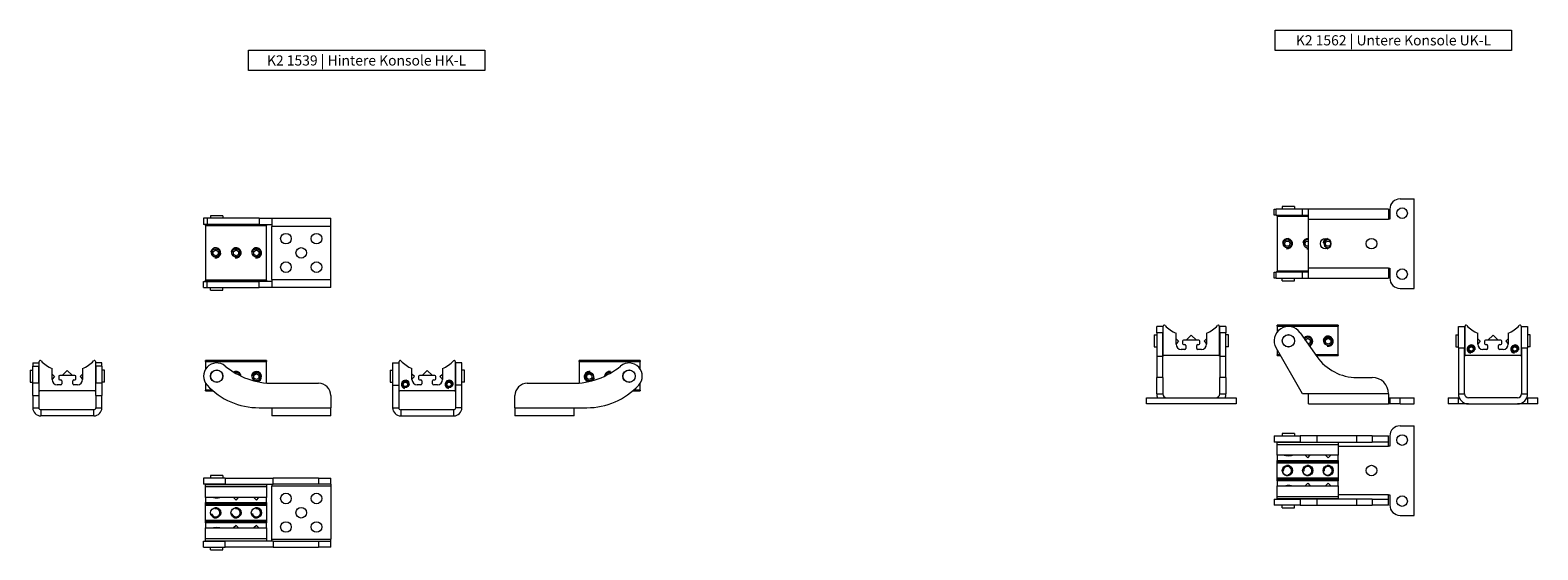
# Model space of a CAD drawing. Units: inches. Extents: x 391 to 11605, y 0 to 4159.
# Drawn here: x 391 to 1131, y 1710 to 1965 of the extents above; entities that cross this region are included whole.
import ezdxf

# ---------------------------------------------------------------- set-up
doc = ezdxf.new("R2010")
doc.units = ezdxf.units.IN
doc.header["$MEASUREMENT"] = 0
for name, color, linetype, lineweight in [('SIMON-PROtec_00', 7, 'Continuous', 15), ('SIMON-PROtec_03', 160, 'Continuous', 15), ('SIMON-PROtec_04', 6, 'Continuous', 15)]:
    doc.layers.add(name, color=color, linetype=linetype, lineweight=lineweight)
doc.styles.get("Standard").update_dxf_attribs({"font": 'arial.ttf'})

msp = doc.modelspace()

# ---------------------------------------------------------------- linework, layer by layer
at = {"layer": 'SIMON-PROtec_00'}
for points in [[(1001.889, 1965.012), (1117.889, 1965.012), (1117.889, 1955.012), (1001.889, 1955.012)], [(497.745, 1955.124), (613.745, 1955.124), (613.745, 1945.124), (497.745, 1945.124)]]:
    msp.add_lwpolyline(points, close=True, dxfattribs=at)
at = {"layer": 'SIMON-PROtec_03'}
for p, q in [((1063.124, 1882.102), (1070.124, 1882.102)), ((1070.124, 1838.102), (1070.124, 1882.102)), ((1001.314, 1877.102), (1002.252, 1877.102)), ((1001.314, 1874.102), (1001.314, 1877.102)), ((1002.252, 1874.102), (1001.314, 1874.102)), ((1002.252, 1874.102), (1002.252, 1877.102)), ((1015.242, 1877.102), (1002.252, 1877.102)), ((1002.252, 1874.102), (1015.242, 1874.102)), ((1018.124, 1873.852), (1002.814, 1873.852)), ((1002.814, 1873.552), (1002.814, 1873.852)), ((1002.814, 1873.552), (1018.124, 1873.552)), ((1002.814, 1873.552), (1002.814, 1846.652)), ((1015.242, 1874.102), (1015.242, 1877.102)), ((1018.124, 1877.102), (1015.242, 1877.102)), ((1015.242, 1874.102), (1018.124, 1874.102)), ((1018.124, 1872.102), (1018.124, 1877.102)), ((1057.484, 1877.102), (1018.124, 1877.102)), ((1057.484, 1877.102), (1057.484, 1872.102)), ((1058.124, 1877.102), (1058.124, 1872.102)), ((477.431, 1872.571), (475.671, 1872.571)), ((475.671, 1872.571), (475.671, 1869.571)), ((477.431, 1869.571), (475.671, 1869.571)), ((506.671, 1869.321), (476.671, 1869.321)), ((476.671, 1869.021), (476.671, 1869.321)), ((476.671, 1869.021), (506.671, 1869.021)), ((476.671, 1869.021), (476.671, 1842.121)), ((502.956, 1872.571), (477.431, 1872.571)), ((477.431, 1872.571), (477.431, 1869.571)), ((502.956, 1869.571), (477.431, 1869.571)), ((502.956, 1872.571), (502.956, 1869.571)), ((502.956, 1872.571), (509.171, 1872.571)), ((502.956, 1869.571), (509.171, 1869.571)), ((506.671, 1869.321), (506.671, 1869.021)), ((506.671, 1842.121), (506.671, 1869.021)), ((509.171, 1872.571), (538.171, 1872.571)), ((509.171, 1872.571), (509.171, 1868.571)), ((509.171, 1842.571), (509.171, 1868.571)), ((538.171, 1868.571), (509.171, 1868.571)), ((538.171, 1868.571), (538.171, 1872.571)), ((538.171, 1842.571), (538.171, 1868.571)), ((1018.124, 1848.102), (1018.124, 1872.102)), ((1018.124, 1872.102), (1057.484, 1872.102)), ((1058.124, 1872.102), (1057.484, 1872.102)), ((1001.314, 1846.102), (1002.252, 1846.102)), ((1001.314, 1843.102), (1001.314, 1846.102)), ((1002.252, 1843.102), (1001.314, 1843.102)), ((1002.252, 1843.102), (1002.252, 1846.102)), ((1015.242, 1846.102), (1002.252, 1846.102)), ((1002.252, 1843.102), (1015.242, 1843.102)), ((1018.124, 1846.652), (1002.814, 1846.652)), ((1002.814, 1846.352), (1002.814, 1846.652)), ((1002.814, 1846.352), (1018.124, 1846.352)), ((1015.242, 1843.102), (1015.242, 1846.102)), ((1018.124, 1846.102), (1015.242, 1846.102)), ((1015.242, 1843.102), (1018.124, 1843.102)), ((1057.484, 1848.102), (1018.124, 1848.102)), ((1018.124, 1843.102), (1018.124, 1848.102)), ((1018.124, 1843.102), (1057.484, 1843.102)), ((1057.484, 1848.102), (1057.484, 1843.102)), ((1057.484, 1848.102), (1058.124, 1848.102)), ((1058.124, 1848.102), (1058.124, 1843.102)), ((475.671, 1841.571), (477.431, 1841.571)), ((475.671, 1838.571), (475.671, 1841.571)), ((475.671, 1838.571), (477.431, 1838.571)), ((506.671, 1842.121), (476.671, 1842.121)), ((476.671, 1841.821), (476.671, 1842.121)), ((476.671, 1841.821), (506.671, 1841.821)), ((477.431, 1841.571), (502.956, 1841.571)), ((477.431, 1838.571), (477.431, 1841.571)), ((477.431, 1838.571), (502.956, 1838.571)), ((509.171, 1841.571), (502.956, 1841.571)), ((502.956, 1838.571), (502.956, 1841.571)), ((509.171, 1838.571), (502.956, 1838.571)), ((506.671, 1842.121), (506.671, 1841.821)), ((509.171, 1842.571), (538.171, 1842.571)), ((509.171, 1842.571), (509.171, 1838.571)), ((538.171, 1838.571), (509.171, 1838.571)), ((538.171, 1838.571), (538.171, 1842.571)), ((1063.124, 1838.102), (1070.124, 1838.102)), ((943.64, 1816.364), (943.64, 1819.349)), ((946.64, 1819.349), (943.64, 1819.349)), ((946.64, 1816.364), (943.64, 1816.364)), ((943.64, 1816.364), (943.64, 1804.583)), ((946.64, 1819.349), (946.64, 1816.364)), ((946.64, 1804.583), (946.64, 1816.364)), ((946.89, 1805.449), (946.89, 1819.542)), ((953.14, 1810.649), (953.14, 1816.056)), ((968.14, 1816.056), (968.14, 1810.649)), ((974.39, 1819.542), (974.39, 1805.449)), ((974.64, 1816.364), (974.64, 1819.349)), ((977.64, 1819.349), (974.64, 1819.349)), ((977.64, 1816.364), (974.64, 1816.364)), ((974.64, 1816.364), (974.64, 1804.583)), ((977.64, 1819.349), (977.64, 1816.364)), ((977.64, 1804.583), (977.64, 1816.364)), ((1002.814, 1819.542), (1002.814, 1820.042)), ((1032.814, 1820.042), (1002.814, 1820.042)), ((1002.814, 1819.542), (1032.814, 1819.542)), ((1002.814, 1819.542), (1002.814, 1816.679)), ((1014.048, 1816.364), (1022.297, 1804.583)), ((1032.814, 1820.042), (1032.814, 1819.542)), ((1032.814, 1805.449), (1032.814, 1819.542)), ((1091.776, 1808.849), (1091.776, 1819.349)), ((1091.776, 1819.349), (1094.776, 1819.349)), ((1094.776, 1819.349), (1094.776, 1808.849)), ((1095.026, 1805.449), (1095.026, 1819.542)), ((1101.276, 1810.649), (1101.276, 1816.056)), ((1116.276, 1816.056), (1116.276, 1810.649)), ((1122.526, 1819.542), (1122.526, 1805.449)), ((1122.776, 1808.849), (1122.776, 1819.349)), ((1122.776, 1819.349), (1125.776, 1819.349)), ((1125.776, 1819.349), (1125.776, 1808.849)), ((957.49, 1808.149), (955.64, 1808.149)), ((956.39, 1812.149), (956.39, 1811.049)), ((964.39, 1812.649), (956.89, 1812.649)), ((956.89, 1810.549), (957.49, 1810.549)), ((957.99, 1810.049), (957.99, 1808.649)), ((963.29, 1808.649), (963.29, 1810.049)), ((963.79, 1810.549), (964.39, 1810.549)), ((965.64, 1808.149), (963.79, 1808.149)), ((964.89, 1811.049), (964.89, 1812.149)), ((1015.242, 1786.349), (1002.252, 1808.849)), ((1002.814, 1807.875), (1002.814, 1805.449)), ((1091.776, 1808.849), (1091.776, 1786.349)), ((1091.776, 1808.849), (1094.776, 1808.849)), ((1094.776, 1786.349), (1094.776, 1808.849)), ((1105.626, 1808.149), (1103.776, 1808.149)), ((1104.526, 1812.149), (1104.526, 1811.049)), ((1112.526, 1812.649), (1105.026, 1812.649)), ((1105.026, 1810.549), (1105.626, 1810.549)), ((1106.126, 1810.049), (1106.126, 1808.649)), ((1111.426, 1808.649), (1111.426, 1810.049)), ((1111.926, 1810.549), (1112.526, 1810.549)), ((1113.776, 1808.149), (1111.926, 1808.149)), ((1113.026, 1811.049), (1113.026, 1812.149)), ((1122.776, 1808.849), (1122.776, 1786.349)), ((1122.776, 1808.849), (1125.776, 1808.849)), ((1125.776, 1786.349), (1125.776, 1808.849)), ((391.838, 1801.49), (391.838, 1799.996)), ((391.838, 1801.49), (394.838, 1801.49)), ((391.838, 1799.996), (394.838, 1799.996)), ((391.838, 1791.49), (391.838, 1799.996)), ((394.838, 1801.49), (394.838, 1799.996)), ((394.838, 1791.49), (394.838, 1799.996)), ((395.088, 1788.09), (395.088, 1802.183)), ((401.338, 1793.29), (401.338, 1798.697)), ((416.338, 1798.697), (416.338, 1793.29)), ((422.588, 1802.183), (422.588, 1788.09)), ((422.838, 1799.996), (422.838, 1801.49)), ((425.838, 1801.49), (422.838, 1801.49)), ((422.838, 1799.996), (422.838, 1791.49)), ((425.838, 1799.996), (422.838, 1799.996)), ((425.838, 1799.996), (425.838, 1801.49)), ((425.838, 1799.996), (425.838, 1791.49)), ((476.671, 1802.183), (476.671, 1802.683)), ((506.671, 1802.683), (476.671, 1802.683)), ((476.671, 1802.183), (506.671, 1802.183)), ((476.671, 1802.183), (476.671, 1798.454)), ((506.671, 1802.683), (506.671, 1802.183)), ((506.671, 1791.633), (506.671, 1802.183)), ((568.54, 1801.49), (568.54, 1790.543)), ((568.54, 1801.49), (571.54, 1801.49)), ((571.54, 1801.49), (571.54, 1790.543)), ((571.79, 1788.09), (571.79, 1802.183)), ((578.04, 1793.29), (578.04, 1798.697)), ((593.04, 1798.697), (593.04, 1793.29)), ((599.29, 1802.183), (599.29, 1788.09)), ((599.54, 1790.543), (599.54, 1801.49)), ((602.54, 1801.49), (599.54, 1801.49)), ((602.54, 1790.543), (602.54, 1801.49)), ((660.11, 1802.183), (660.11, 1802.683)), ((690.11, 1802.683), (660.11, 1802.683)), ((660.11, 1802.183), (660.11, 1791.633)), ((660.11, 1802.183), (690.11, 1802.183)), ((690.11, 1802.683), (690.11, 1802.183)), ((690.11, 1798.454), (690.11, 1802.183)), ((946.64, 1804.583), (943.64, 1804.583)), ((943.64, 1804.583), (943.64, 1794.349)), ((946.64, 1794.349), (946.64, 1804.583)), ((974.09, 1805.149), (947.19, 1805.149)), ((977.64, 1804.583), (974.64, 1804.583)), ((974.64, 1804.583), (974.64, 1794.349)), ((977.64, 1794.349), (977.64, 1804.583)), ((1004.215, 1805.449), (1002.814, 1805.449)), ((1002.814, 1805.149), (1002.814, 1805.449)), ((1002.814, 1805.149), (1004.388, 1805.149)), ((1032.814, 1805.449), (1021.691, 1805.449)), ((1021.901, 1805.149), (1032.814, 1805.149)), ((1032.814, 1805.449), (1032.814, 1805.149)), ((1122.226, 1805.149), (1095.326, 1805.149)), ((391.838, 1785.49), (391.838, 1791.49)), ((394.838, 1791.49), (391.838, 1791.49)), ((394.838, 1791.49), (394.838, 1785.49)), ((404.588, 1794.79), (404.588, 1793.69)), ((412.588, 1795.29), (405.088, 1795.29)), ((405.088, 1793.19), (405.688, 1793.19)), ((406.188, 1792.69), (406.188, 1791.29)), ((411.488, 1791.29), (411.488, 1792.69)), ((411.988, 1793.19), (412.588, 1793.19)), ((413.088, 1793.69), (413.088, 1794.79)), ((425.838, 1791.49), (422.838, 1791.49)), ((422.838, 1785.49), (422.838, 1791.49)), ((425.838, 1791.49), (425.838, 1785.49)), ((476.671, 1791.526), (476.671, 1788.09)), ((509.92, 1791.49), (532.171, 1791.49)), ((581.29, 1794.79), (581.29, 1793.69)), ((589.29, 1795.29), (581.79, 1795.29)), ((581.79, 1793.19), (582.39, 1793.19)), ((582.89, 1792.69), (582.89, 1791.29)), ((588.19, 1791.29), (588.19, 1792.69)), ((588.69, 1793.19), (589.29, 1793.19)), ((589.79, 1793.69), (589.79, 1794.79)), ((634.61, 1791.49), (656.861, 1791.49)), ((690.11, 1788.09), (690.11, 1791.526)), ((946.64, 1794.349), (943.64, 1794.349)), ((943.64, 1786.349), (943.64, 1794.349)), ((946.64, 1794.349), (946.64, 1786.349)), ((977.64, 1794.349), (974.64, 1794.349)), ((974.64, 1786.349), (974.64, 1794.349)), ((977.64, 1794.349), (977.64, 1786.349)), ((1041.957, 1794.349), (1049.484, 1794.349)), ((391.838, 1785.49), (394.838, 1785.49)), ((391.838, 1785.49), (391.838, 1779.49)), ((394.838, 1785.49), (394.838, 1779.49)), ((422.288, 1787.79), (395.388, 1787.79)), ((405.688, 1790.79), (403.838, 1790.79)), ((413.838, 1790.79), (411.988, 1790.79)), ((422.838, 1785.49), (425.838, 1785.49)), ((422.838, 1785.49), (422.838, 1779.49)), ((425.838, 1779.49), (425.838, 1785.49)), ((479.977, 1788.09), (476.671, 1788.09)), ((476.671, 1787.79), (476.671, 1788.09)), ((476.671, 1787.79), (480.326, 1787.79)), ((538.171, 1785.49), (538.171, 1779.49)), ((568.54, 1790.543), (571.54, 1790.543)), ((568.54, 1790.543), (568.54, 1779.49)), ((571.54, 1790.543), (571.54, 1779.49)), ((598.99, 1787.79), (572.09, 1787.79)), ((582.39, 1790.79), (580.54, 1790.79)), ((590.54, 1790.79), (588.69, 1790.79)), ((599.54, 1779.49), (599.54, 1790.543)), ((602.54, 1790.543), (599.54, 1790.543)), ((602.54, 1779.49), (602.54, 1790.543)), ((628.61, 1779.49), (628.61, 1785.49)), ((686.456, 1787.79), (690.11, 1787.79)), ((690.11, 1788.09), (686.805, 1788.09)), ((690.11, 1788.09), (690.11, 1787.79)), ((938.64, 1784.349), (982.64, 1784.349)), ((938.64, 1781.349), (938.64, 1784.349)), ((943.64, 1786.349), (946.64, 1786.349)), ((974.64, 1786.349), (977.64, 1786.349)), ((982.64, 1784.349), (982.64, 1781.349)), ((1018.124, 1786.349), (1015.242, 1786.349)), ((1018.124, 1781.349), (1018.124, 1786.349)), ((1057.484, 1786.349), (1018.124, 1786.349)), ((1057.484, 1786.349), (1057.484, 1781.349)), ((1057.484, 1784.349), (1058.124, 1784.349)), ((1058.124, 1784.349), (1063.124, 1784.349)), ((1058.124, 1784.349), (1058.124, 1781.349)), ((1063.124, 1784.349), (1070.124, 1784.349)), ((1063.124, 1781.349), (1063.124, 1784.349)), ((1070.124, 1781.349), (1070.124, 1784.349)), ((1086.776, 1784.349), (1091.776, 1784.349)), ((1086.776, 1784.349), (1086.776, 1781.349)), ((1091.776, 1786.349), (1094.776, 1786.349)), ((1091.776, 1784.349), (1092.193, 1784.349)), ((1091.776, 1781.349), (1091.776, 1784.349)), ((1120.776, 1784.349), (1096.776, 1784.349)), ((1122.776, 1786.349), (1125.776, 1786.349)), ((1125.358, 1784.349), (1125.776, 1784.349)), ((1125.776, 1784.349), (1130.776, 1784.349)), ((1125.776, 1784.349), (1125.776, 1781.349)), ((1130.776, 1781.349), (1130.776, 1784.349)), ((391.838, 1779.49), (394.838, 1779.49)), ((395.838, 1778.49), (395.838, 1775.49)), ((421.838, 1778.49), (395.838, 1778.49)), ((421.838, 1775.49), (421.838, 1778.49)), ((422.838, 1779.49), (425.838, 1779.49)), ((502.956, 1779.49), (509.171, 1779.49)), ((509.171, 1779.49), (538.171, 1779.49)), ((509.171, 1779.49), (509.171, 1775.49)), ((538.171, 1775.49), (538.171, 1779.49)), ((568.54, 1779.49), (571.54, 1779.49)), ((572.54, 1778.49), (572.54, 1775.49)), ((598.54, 1778.49), (572.54, 1778.49)), ((598.54, 1775.49), (598.54, 1778.49)), ((602.54, 1779.49), (599.54, 1779.49)), ((628.61, 1779.49), (657.61, 1779.49)), ((628.61, 1779.49), (628.61, 1775.49)), ((657.61, 1779.49), (663.826, 1779.49)), ((657.61, 1775.49), (657.61, 1779.49)), ((982.64, 1781.349), (938.64, 1781.349)), ((1018.124, 1781.349), (1057.484, 1781.349)), ((1058.124, 1781.349), (1057.484, 1781.349)), ((1063.124, 1781.349), (1058.124, 1781.349)), ((1063.124, 1781.349), (1070.124, 1781.349)), ((1091.776, 1781.349), (1086.776, 1781.349)), ((1096.776, 1781.349), (1091.776, 1781.349)), ((1096.776, 1781.349), (1120.776, 1781.349)), ((1125.776, 1781.349), (1120.776, 1781.349)), ((1130.776, 1781.349), (1125.776, 1781.349)), ((421.838, 1775.49), (395.838, 1775.49)), ((538.171, 1775.49), (509.171, 1775.49)), ((572.54, 1775.49), (598.54, 1775.49)), ((657.61, 1775.49), (628.61, 1775.49)), ((1063.124, 1770.62), (1070.124, 1770.62)), ((1070.124, 1726.62), (1070.124, 1770.62)), ((1001.314, 1765.62), (1014.048, 1765.62)), ((1001.314, 1765.62), (1001.314, 1762.62)), ((1014.048, 1762.62), (1001.314, 1762.62)), ((1032.814, 1762.37), (1002.814, 1762.37)), ((1002.814, 1761.51), (1002.814, 1762.37)), ((1022.297, 1765.62), (1014.048, 1765.62)), ((1014.048, 1765.62), (1014.048, 1762.62)), ((1014.048, 1762.62), (1022.297, 1762.62)), ((1018.124, 1762.62), (1018.124, 1762.37)), ((1041.957, 1765.62), (1022.297, 1765.62)), ((1022.297, 1765.62), (1022.297, 1762.62)), ((1022.297, 1762.62), (1041.957, 1762.62)), ((1032.814, 1762.37), (1032.814, 1761.51)), ((1041.957, 1762.62), (1041.957, 1765.62)), ((1049.484, 1765.62), (1041.957, 1765.62)), ((1041.957, 1762.62), (1049.484, 1762.62)), ((1049.484, 1765.62), (1057.484, 1765.62)), ((1049.484, 1765.62), (1049.484, 1762.62)), ((1057.484, 1762.62), (1049.484, 1762.62)), ((1057.484, 1762.62), (1057.484, 1765.62)), ((1057.484, 1760.62), (1057.484, 1762.62)), ((1058.124, 1765.62), (1058.124, 1760.62)), ((1002.814, 1761.51), (1032.814, 1761.51)), ((1002.814, 1756.12), (1002.814, 1761.51)), ((1032.814, 1756.12), (1002.814, 1756.12)), ((1002.814, 1756.12), (1002.814, 1753.62)), ((1032.814, 1761.51), (1032.814, 1756.12)), ((1032.814, 1760.62), (1057.484, 1760.62)), ((1032.814, 1753.62), (1032.814, 1756.12)), ((1058.124, 1760.62), (1057.484, 1760.62)), ((1002.814, 1753.62), (1032.814, 1753.62)), ((1002.814, 1752.87), (1002.814, 1753.62)), ((1002.814, 1752.37), (1002.814, 1752.87)), ((1032.814, 1752.87), (1002.814, 1752.87)), ((1002.814, 1752.37), (1032.814, 1752.37)), ((1002.814, 1744.87), (1002.814, 1752.37)), ((1032.814, 1753.62), (1032.814, 1752.87)), ((1032.814, 1752.87), (1032.814, 1752.37)), ((1032.814, 1752.37), (1032.814, 1744.87)), ((486.318, 1744.911), (475.671, 1744.911)), ((475.671, 1744.911), (475.671, 1741.911)), ((486.318, 1741.911), (475.671, 1741.911)), ((506.671, 1741.661), (476.671, 1741.661)), ((476.671, 1740.801), (476.671, 1741.661)), ((476.671, 1740.801), (506.671, 1740.801)), ((476.671, 1735.411), (476.671, 1740.801)), ((486.318, 1744.911), (486.318, 1741.911)), ((486.318, 1744.911), (509.92, 1744.911)), ((486.318, 1741.911), (509.92, 1741.911)), ((506.671, 1741.661), (506.671, 1740.801)), ((506.671, 1740.801), (506.671, 1735.411)), ((509.171, 1741.911), (509.171, 1740.911)), ((538.171, 1740.911), (509.171, 1740.911)), ((509.171, 1714.911), (509.171, 1740.911)), ((532.171, 1744.911), (509.92, 1744.911)), ((509.92, 1741.911), (509.92, 1744.911)), ((532.171, 1741.911), (509.92, 1741.911)), ((532.171, 1744.911), (538.171, 1744.911)), ((532.171, 1744.911), (532.171, 1741.911)), ((538.171, 1741.911), (532.171, 1741.911)), ((538.171, 1741.911), (538.171, 1744.911)), ((538.171, 1741.911), (538.171, 1740.911)), ((538.171, 1740.911), (538.171, 1714.911)), ((1002.814, 1744.37), (1002.814, 1744.87)), ((1032.814, 1744.87), (1002.814, 1744.87)), ((1002.814, 1743.62), (1002.814, 1744.37)), ((1002.814, 1744.37), (1032.814, 1744.37)), ((1032.814, 1743.62), (1002.814, 1743.62)), ((1002.814, 1743.62), (1002.814, 1741.12)), ((1002.814, 1741.12), (1032.814, 1741.12)), ((1002.814, 1735.731), (1002.814, 1741.12)), ((1032.814, 1744.87), (1032.814, 1744.37)), ((1032.814, 1744.37), (1032.814, 1743.62)), ((1032.814, 1741.12), (1032.814, 1743.62)), ((1032.814, 1741.12), (1032.814, 1735.731)), ((506.671, 1735.411), (476.671, 1735.411)), ((476.671, 1735.411), (476.671, 1732.911)), ((476.671, 1732.911), (506.671, 1732.911)), ((476.671, 1732.161), (476.671, 1732.911)), ((476.671, 1731.661), (476.671, 1732.161)), ((506.671, 1732.161), (476.671, 1732.161)), ((506.671, 1732.911), (506.671, 1735.411)), ((506.671, 1732.911), (506.671, 1732.161)), ((506.671, 1732.161), (506.671, 1731.661)), ((1001.314, 1734.62), (1014.048, 1734.62)), ((1001.314, 1734.62), (1001.314, 1731.62)), ((1002.814, 1734.87), (1002.814, 1735.731)), ((1032.814, 1735.731), (1002.814, 1735.731)), ((1002.814, 1734.87), (1032.814, 1734.87)), ((1022.297, 1734.62), (1014.048, 1734.62)), ((1014.048, 1734.62), (1014.048, 1731.62)), ((1018.124, 1734.87), (1018.124, 1734.62)), ((1041.957, 1734.62), (1022.297, 1734.62)), ((1022.297, 1734.62), (1022.297, 1731.62)), ((1057.484, 1736.62), (1032.814, 1736.62)), ((1032.814, 1735.731), (1032.814, 1734.87)), ((1041.957, 1731.62), (1041.957, 1734.62)), ((1049.484, 1734.62), (1041.957, 1734.62)), ((1049.484, 1734.62), (1057.484, 1734.62)), ((1049.484, 1734.62), (1049.484, 1731.62)), ((1057.484, 1734.62), (1057.484, 1736.62)), ((1057.484, 1736.62), (1058.124, 1736.62)), ((1057.484, 1731.62), (1057.484, 1734.62)), ((1058.124, 1736.62), (1058.124, 1731.62)), ((476.671, 1731.661), (506.671, 1731.661)), ((476.671, 1724.161), (476.671, 1731.661)), ((506.671, 1731.661), (506.671, 1724.161)), ((1014.048, 1731.62), (1001.314, 1731.62)), ((1014.048, 1731.62), (1022.297, 1731.62)), ((1022.297, 1731.62), (1041.957, 1731.62)), ((1041.957, 1731.62), (1049.484, 1731.62)), ((1057.484, 1731.62), (1049.484, 1731.62)), ((1063.124, 1726.62), (1070.124, 1726.62)), ((476.671, 1723.661), (476.671, 1724.161)), ((506.671, 1724.161), (476.671, 1724.161)), ((476.671, 1722.911), (476.671, 1723.661)), ((476.671, 1723.661), (506.671, 1723.661)), ((506.671, 1722.911), (476.671, 1722.911)), ((476.671, 1722.911), (476.671, 1720.411)), ((476.671, 1720.411), (506.671, 1720.411)), ((476.671, 1715.021), (476.671, 1720.411)), ((506.671, 1724.161), (506.671, 1723.661)), ((506.671, 1723.661), (506.671, 1722.911)), ((506.671, 1720.411), (506.671, 1722.911)), ((506.671, 1720.411), (506.671, 1715.021)), ((475.671, 1713.911), (486.318, 1713.911)), ((475.671, 1710.911), (475.671, 1713.911)), ((475.671, 1710.911), (486.318, 1710.911)), ((476.671, 1714.161), (476.671, 1715.021)), ((506.671, 1715.021), (476.671, 1715.021)), ((476.671, 1714.161), (506.671, 1714.161)), ((509.92, 1713.911), (486.318, 1713.911)), ((486.318, 1710.911), (486.318, 1713.911)), ((509.92, 1710.911), (486.318, 1710.911)), ((506.671, 1715.021), (506.671, 1714.161)), ((509.171, 1713.911), (509.171, 1714.911)), ((509.171, 1714.911), (538.171, 1714.911)), ((509.92, 1713.911), (509.92, 1710.911)), ((509.92, 1713.911), (532.171, 1713.911)), ((509.92, 1710.911), (532.171, 1710.911)), ((532.171, 1713.911), (538.171, 1713.911)), ((532.171, 1713.911), (532.171, 1710.911)), ((538.171, 1710.911), (532.171, 1710.911)), ((538.171, 1713.911), (538.171, 1714.911)), ((538.171, 1710.911), (538.171, 1713.911))]:
    msp.add_line(p, q, dxfattribs=at)
for centre, radius in [((1064.124, 1875.102), 2.6), ((516.171, 1862.571), 2.6), ((523.671, 1855.571), 2.6), ((531.171, 1862.571), 2.6), ((1007.814, 1860.102), 2.067), ((1026.624, 1860.102), 2.6), ((1049.124, 1860.102), 2.6), ((481.671, 1855.571), 2.067), ((491.671, 1855.571), 2.067), ((501.671, 1855.571), 2.067), ((516.171, 1848.571), 2.6), ((531.171, 1848.571), 2.6), ((1064.124, 1845.102), 2.6), ((1008.314, 1812.349), 3.05), ((1027.814, 1812.149), 2.067), ((1098.026, 1808.349), 1.621), ((1119.526, 1808.349), 1.621), ((482.171, 1794.99), 3.05), ((501.671, 1794.79), 2.067), ((574.79, 1790.99), 1.621), ((596.29, 1790.99), 1.621), ((665.11, 1794.79), 2.067), ((684.61, 1794.99), 3.05), ((1064.124, 1763.62), 2.6), ((1007.814, 1748.62), 2.5), ((1017.814, 1748.62), 2.5), ((1027.814, 1748.62), 2.5), ((1049.124, 1748.62), 2.6), ((516.171, 1734.911), 2.6), ((531.171, 1734.911), 2.6), ((1064.124, 1733.62), 2.6), ((481.671, 1727.911), 2.5), ((491.671, 1727.911), 2.5), ((501.671, 1727.911), 2.5), ((523.671, 1727.911), 2.6), ((516.171, 1720.911), 2.6), ((531.171, 1720.911), 2.6)]:
    msp.add_circle(centre, radius, dxfattribs=at)
for centre, radius, start, end in [((1063.124, 1877.102), 5, 90, 180), ((481.671, 1855.571), 2.5, 260, 170), ((491.671, 1855.571), 2.5, 260, 170), ((501.671, 1855.571), 2.5, 260, 170), ((1007.814, 1860.102), 2.5, 260, 170), ((1017.814, 1860.102), 2.5, 82.876989, 170), ((1017.814, 1860.102), 2.067, 81.374475, 278.625525), ((1027.814, 1860.102), 2.5, 98.75941, 170), ((1027.814, 1860.102), 2.067, 77.420716, 282.579284), ((1017.814, 1860.102), 2.5, 260, 277.123011), ((1027.814, 1860.102), 2.5, 260, 261.24059), ((1063.124, 1843.102), 5, 180, 270), ((947.39, 1819.542), 0.5, 43.936545, 180), ((960.64, 1832.309), 17.9, 223.936545, 245.228883), ((960.64, 1832.309), 17.9, 294.771117, 316.063455), ((973.89, 1819.542), 0.5, 0, 136.063455), ((1008.314, 1812.349), 7, 35, 210), ((1017.814, 1812.149), 2.5, 289.520614, 140.479386), ((1017.814, 1812.149), 2.067, 286.167613, 143.832387), ((1027.814, 1812.149), 2.5, 260, 170), ((1095.526, 1819.542), 0.5, 43.936545, 180), ((1108.776, 1832.309), 17.9, 223.936545, 245.228883), ((1108.776, 1832.309), 17.9, 294.771117, 316.063455), ((1122.026, 1819.542), 0.5, 0, 136.063455), ((955.64, 1810.649), 2.5, 180, 270), ((956.89, 1812.149), 0.5, 90, 180), ((956.89, 1811.049), 0.5, 180, 270), ((957.49, 1810.049), 0.5, 0, 90), ((957.49, 1808.649), 0.5, 270, 0), ((963.79, 1810.049), 0.5, 90, 180), ((963.79, 1808.649), 0.5, 180, 270), ((964.39, 1812.149), 0.5, 0, 90), ((964.39, 1811.049), 0.5, 270, 0), ((965.64, 1810.649), 2.5, 270, 0), ((1098.026, 1808.349), 2, 350, 260), ((1103.776, 1810.649), 2.5, 180, 270), ((1105.026, 1812.149), 0.5, 90, 180), ((1105.026, 1811.049), 0.5, 180, 270), ((1105.626, 1810.049), 0.5, 0, 90), ((1105.626, 1808.649), 0.5, 270, 0), ((1111.926, 1810.049), 0.5, 90, 180), ((1111.926, 1808.649), 0.5, 180, 270), ((1112.526, 1812.149), 0.5, 0, 90), ((1112.526, 1811.049), 0.5, 270, 0), ((1113.776, 1810.649), 2.5, 270, 0), ((1119.526, 1808.349), 2, 350, 260), ((395.588, 1802.183), 0.5, 43.936545, 180), ((408.838, 1814.95), 17.9, 223.936545, 245.228883), ((408.838, 1814.95), 17.9, 294.771117, 316.063455), ((422.088, 1802.183), 0.5, 0, 136.063455), ((482.171, 1794.99), 6.5, 50.364212, 223.173551), ((509.92, 1828.49), 37, 230.364212, 270), ((572.29, 1802.183), 0.5, 43.936545, 180), ((585.54, 1814.95), 17.9, 223.936545, 245.228883), ((585.54, 1814.95), 17.9, 294.771117, 316.063455), ((598.79, 1802.183), 0.5, 0, 136.063455), ((656.861, 1828.49), 37, 270, 309.635788), ((684.61, 1794.99), 6.5, 316.826449, 129.635788), ((947.19, 1805.449), 0.3, 180, 270), ((974.09, 1805.449), 0.3, 270, 0), ((1041.957, 1818.349), 24, 215, 270), ((1095.326, 1805.449), 0.3, 180, 270), ((1122.226, 1805.449), 0.3, 270, 0), ((403.838, 1793.29), 2.5, 180, 270), ((405.088, 1794.79), 0.5, 90, 180), ((405.088, 1793.69), 0.5, 180, 270), ((405.688, 1792.69), 0.5, 0, 90), ((405.688, 1791.29), 0.5, 270, 0), ((411.988, 1792.69), 0.5, 90, 180), ((411.988, 1791.29), 0.5, 180, 270), ((412.588, 1794.79), 0.5, 0, 90), ((412.588, 1793.69), 0.5, 270, 0), ((413.838, 1793.29), 2.5, 270, 0), ((491.671, 1794.79), 2.5, 5.135725, 117.992333), ((491.671, 1794.79), 2.067, 12.585187, 110.542871), ((501.671, 1794.79), 2.5, 279.804105, 170), ((532.171, 1785.49), 6, 0, 90), ((574.79, 1790.99), 2, 350, 260), ((580.54, 1793.29), 2.5, 180, 270), ((581.79, 1794.79), 0.5, 90, 180), ((581.79, 1793.69), 0.5, 180, 270), ((582.39, 1792.69), 0.5, 0, 90), ((582.39, 1791.29), 0.5, 270, 0), ((588.69, 1792.69), 0.5, 90, 180), ((588.69, 1791.29), 0.5, 180, 270), ((589.29, 1794.79), 0.5, 0, 90), ((589.29, 1793.69), 0.5, 270, 0), ((590.54, 1793.29), 2.5, 270, 0), ((596.29, 1790.99), 2, 350, 260), ((634.61, 1785.49), 6, 90, 180), ((665.11, 1794.79), 2.5, 80, 260.195895), ((665.11, 1794.79), 2.5, 307.312242, 350), ((675.11, 1794.79), 2.5, 80, 174.864275), ((675.11, 1794.79), 2.067, 69.457129, 167.414813), ((1049.484, 1786.349), 8, 0, 90), ((395.388, 1788.09), 0.3, 180, 270), ((422.288, 1788.09), 0.3, 270, 0), ((502.956, 1814.49), 35, 223.173551, 270), ((572.09, 1788.09), 0.3, 180, 270), ((598.99, 1788.09), 0.3, 270, 0), ((663.826, 1814.49), 35, 270, 316.826449), ((948.64, 1786.349), 5, 180, 203.578178), ((948.64, 1786.349), 2, 180, 270), ((972.64, 1786.349), 2, 270, 0), ((972.64, 1786.349), 5, 336.421822, 0), ((1096.776, 1786.349), 5, 180, 270), ((1096.776, 1786.349), 2, 180, 270), ((1120.776, 1786.349), 5, 270, 0), ((1120.776, 1786.349), 2, 270, 0), ((395.838, 1779.49), 4, 180, 270), ((395.838, 1779.49), 1, 180, 270), ((421.838, 1779.49), 4, 270, 0), ((421.838, 1779.49), 1, 270, 0), ((572.54, 1779.49), 4, 180, 270), ((572.54, 1779.49), 1, 180, 270), ((598.54, 1779.49), 4, 270, 0), ((598.54, 1779.49), 1, 270, 0), ((1063.124, 1765.62), 5, 90, 180), ((1007.814, 1748.62), 2.5, 190, 100), ((1017.814, 1748.62), 2.5, 190, 100), ((1027.814, 1748.62), 2.5, 190, 100), ((481.671, 1727.911), 2.5, 190, 100), ((491.671, 1727.911), 2.5, 190, 100), ((501.671, 1727.911), 2.5, 190, 100), ((1063.124, 1731.62), 5, 180, 270)]:
    msp.add_arc(centre, radius, start, end, dxfattribs=at)
for points in [[(1010.786, 1756.12), (1010.758, 1756.12), (1010.73, 1756.119), (1010.427, 1756.101), (1010.062, 1756.006), (1009.233, 1755.829), (1008.768, 1755.756), (1007.86, 1755.756), (1007.394, 1755.829), (1006.566, 1756.006), (1006.201, 1756.101), (1005.898, 1756.119), (1005.87, 1756.12), (1005.842, 1756.12)], [(1005.842, 1741.12), (1005.87, 1741.12), (1005.898, 1741.121), (1006.201, 1741.14), (1006.566, 1741.235), (1007.394, 1741.412), (1007.86, 1741.485), (1008.768, 1741.485), (1009.233, 1741.412), (1010.062, 1741.235), (1010.427, 1741.14), (1010.73, 1741.121), (1010.758, 1741.12), (1010.786, 1741.12)], [(484.643, 1735.411), (484.616, 1735.411), (484.587, 1735.41), (484.284, 1735.392), (483.919, 1735.296), (483.091, 1735.12), (482.625, 1735.047), (481.718, 1735.047), (481.252, 1735.12), (480.423, 1735.296), (480.059, 1735.392), (479.755, 1735.41), (479.727, 1735.411), (479.7, 1735.411)], [(479.7, 1720.411), (479.727, 1720.411), (479.755, 1720.412), (480.059, 1720.431), (480.423, 1720.526), (481.252, 1720.703), (481.718, 1720.776), (482.625, 1720.776), (483.091, 1720.703), (483.919, 1720.526), (484.284, 1720.431), (484.587, 1720.412), (484.616, 1720.411), (484.643, 1720.411)]]:
    msp.add_open_spline(points, degree=3, knots=[1.72642272, 1.72642272, 1.72642272, 1.72642272, 1.7405894, 1.7405894, 1.87674695, 1.87674695, 2.01290451, 2.01290451, 2.14906207, 2.14906207, 2.28521962, 2.28521962, 2.2993863, 2.2993863, 2.2993863, 2.2993863], dxfattribs=at)
for points in [[(1016.568, 1756.116), (1016.505, 1756.119), (1016.446, 1756.12), (1016.392, 1756.12)], [(1019.236, 1756.12), (1019.182, 1756.12), (1019.123, 1756.119), (1019.06, 1756.117)], [(1026.568, 1756.116), (1026.505, 1756.119), (1026.446, 1756.12), (1026.392, 1756.12)], [(1029.236, 1756.12), (1029.182, 1756.12), (1029.123, 1756.119), (1029.06, 1756.116)], [(1016.392, 1741.12), (1016.446, 1741.12), (1016.505, 1741.122), (1016.568, 1741.124)], [(1019.06, 1741.124), (1019.123, 1741.122), (1019.182, 1741.12), (1019.236, 1741.12)], [(1026.392, 1741.12), (1026.446, 1741.12), (1026.505, 1741.122), (1026.568, 1741.124)], [(1029.06, 1741.124), (1029.123, 1741.122), (1029.182, 1741.12), (1029.236, 1741.12)], [(490.425, 1735.407), (490.363, 1735.41), (490.304, 1735.411), (490.249, 1735.411)], [(493.094, 1735.411), (493.039, 1735.411), (492.98, 1735.41), (492.918, 1735.407)], [(500.425, 1735.407), (500.363, 1735.41), (500.304, 1735.411), (500.249, 1735.411)], [(503.094, 1735.411), (503.039, 1735.411), (502.98, 1735.41), (502.917, 1735.407)], [(490.249, 1720.411), (490.304, 1720.411), (490.363, 1720.413), (490.425, 1720.415)], [(492.917, 1720.415), (492.98, 1720.413), (493.039, 1720.411), (493.094, 1720.411)], [(500.249, 1720.411), (500.304, 1720.411), (500.363, 1720.413), (500.425, 1720.415)], [(502.917, 1720.415), (502.98, 1720.413), (503.039, 1720.411), (503.094, 1720.411)]]:
    msp.add_open_spline(points, degree=3, dxfattribs=at)
at = {"layer": 'SIMON-PROtec_04'}
for p, q in [((485.171, 1873.821), (479.171, 1873.821)), ((479.171, 1873.821), (479.171, 1872.571)), ((485.171, 1873.821), (485.171, 1872.571)), ((1011.314, 1878.352), (1005.314, 1878.352)), ((1005.314, 1878.352), (1005.314, 1877.102)), ((1005.314, 1874.102), (1005.314, 1873.852)), ((1011.314, 1878.352), (1011.314, 1877.102)), ((1011.314, 1874.102), (1011.314, 1873.852)), ((479.171, 1869.571), (479.171, 1869.321)), ((485.171, 1869.571), (485.171, 1869.321)), ((1006.37, 1860.102), (1007.092, 1861.352)), ((1007.092, 1858.852), (1006.37, 1860.102)), ((1007.092, 1861.352), (1008.535, 1861.352)), ((1008.535, 1858.852), (1007.092, 1858.852)), ((1008.535, 1861.352), (1009.257, 1860.102)), ((1009.257, 1860.102), (1008.535, 1858.852)), ((1016.37, 1860.102), (1017.092, 1861.352)), ((1017.092, 1858.852), (1016.37, 1860.102)), ((1017.092, 1861.352), (1018.124, 1861.352)), ((1018.124, 1858.852), (1017.092, 1858.852)), ((1026.37, 1860.102), (1027.092, 1861.352)), ((1027.092, 1858.852), (1026.37, 1860.102)), ((1027.092, 1861.352), (1028.535, 1861.352)), ((1028.535, 1858.852), (1027.092, 1858.852)), ((1028.535, 1861.352), (1029.223, 1860.161)), ((1029.223, 1860.043), (1028.535, 1858.852)), ((480.421, 1856.293), (481.671, 1857.014)), ((480.421, 1854.849), (480.421, 1856.293)), ((481.671, 1854.128), (480.421, 1854.849)), ((481.671, 1857.014), (482.921, 1856.293)), ((482.921, 1854.849), (481.671, 1854.128)), ((482.921, 1856.293), (482.921, 1854.849)), ((490.421, 1856.293), (491.671, 1857.014)), ((490.421, 1854.849), (490.421, 1856.293)), ((491.671, 1854.128), (490.421, 1854.849)), ((491.671, 1857.014), (492.921, 1856.293)), ((492.921, 1854.849), (491.671, 1854.128)), ((492.921, 1856.293), (492.921, 1854.849)), ((500.421, 1856.293), (501.671, 1857.014)), ((500.421, 1854.849), (500.421, 1856.293)), ((501.671, 1854.128), (500.421, 1854.849)), ((501.671, 1857.014), (502.921, 1856.293)), ((502.921, 1854.849), (501.671, 1854.128)), ((502.921, 1856.293), (502.921, 1854.849)), ((1005.314, 1846.102), (1005.314, 1846.352)), ((1005.314, 1841.852), (1005.314, 1843.102)), ((1011.314, 1846.102), (1011.314, 1846.352)), ((1011.314, 1841.852), (1011.314, 1843.102)), ((479.171, 1841.571), (479.171, 1841.821)), ((479.171, 1837.321), (479.171, 1838.571)), ((479.171, 1837.321), (485.171, 1837.321)), ((485.171, 1841.571), (485.171, 1841.821)), ((485.171, 1837.321), (485.171, 1838.571)), ((1005.314, 1841.852), (1011.314, 1841.852)), ((942.39, 1815.349), (942.39, 1809.349)), ((942.39, 1815.349), (943.64, 1815.349)), ((946.64, 1815.349), (946.89, 1815.349)), ((960.64, 1815.149), (958.14, 1812.649)), ((960.64, 1815.149), (963.14, 1812.649)), ((974.64, 1815.349), (974.39, 1815.349)), ((978.89, 1815.349), (977.64, 1815.349)), ((978.89, 1809.349), (978.89, 1815.349)), ((1016.564, 1812.871), (1017.814, 1813.592)), ((1017.814, 1813.592), (1019.064, 1812.871)), ((1026.564, 1812.871), (1027.814, 1813.592)), ((1027.814, 1813.592), (1029.064, 1812.871)), ((1090.526, 1815.349), (1090.526, 1809.349)), ((1090.526, 1815.349), (1091.776, 1815.349)), ((1094.776, 1815.349), (1095.026, 1815.349)), ((1108.776, 1815.149), (1106.276, 1812.649)), ((1108.776, 1815.149), (1111.276, 1812.649)), ((1122.776, 1815.349), (1122.526, 1815.349)), ((1127.026, 1815.349), (1125.776, 1815.349)), ((1127.026, 1809.349), (1127.026, 1815.349)), ((942.39, 1809.349), (943.64, 1809.349)), ((946.64, 1809.349), (946.89, 1809.349)), ((954.39, 1812.149), (953.14, 1813.399)), ((954.39, 1812.149), (953.14, 1810.899)), ((958.618, 1813.128), (958.618, 1812.649)), ((962.661, 1812.649), (962.661, 1813.128)), ((966.89, 1812.149), (968.14, 1813.399)), ((966.89, 1812.149), (968.14, 1810.899)), ((974.64, 1809.349), (974.39, 1809.349)), ((978.89, 1809.349), (977.64, 1809.349)), ((1016.564, 1812.771), (1016.564, 1812.871)), ((1019.064, 1811.427), (1017.953, 1810.786)), ((1019.064, 1812.871), (1019.064, 1811.427)), ((1026.564, 1811.427), (1026.564, 1812.871)), ((1027.814, 1810.706), (1026.564, 1811.427)), ((1029.064, 1811.427), (1027.814, 1810.706)), ((1029.064, 1812.871), (1029.064, 1811.427)), ((1090.526, 1809.349), (1091.776, 1809.349)), ((1094.776, 1809.349), (1095.026, 1809.349)), ((1097.026, 1808.926), (1098.026, 1809.504)), ((1097.026, 1807.772), (1097.026, 1808.926)), ((1098.026, 1807.194), (1097.026, 1807.772)), ((1098.026, 1809.504), (1099.026, 1808.926)), ((1099.026, 1807.772), (1098.026, 1807.194)), ((1099.026, 1808.926), (1099.026, 1807.772)), ((1102.526, 1812.149), (1101.276, 1813.399)), ((1102.526, 1812.149), (1101.276, 1810.899)), ((1106.754, 1813.128), (1106.754, 1812.649)), ((1110.797, 1812.649), (1110.797, 1813.128)), ((1115.026, 1812.149), (1116.276, 1813.399)), ((1115.026, 1812.149), (1116.276, 1810.899)), ((1118.526, 1808.926), (1119.526, 1809.504)), ((1118.526, 1807.772), (1118.526, 1808.926)), ((1119.526, 1807.194), (1118.526, 1807.772)), ((1119.526, 1809.504), (1120.526, 1808.926)), ((1120.526, 1807.772), (1119.526, 1807.194)), ((1120.526, 1808.926), (1120.526, 1807.772)), ((1122.776, 1809.349), (1122.526, 1809.349)), ((1127.026, 1809.349), (1125.776, 1809.349)), ((390.588, 1797.99), (390.588, 1791.99)), ((390.588, 1797.99), (391.838, 1797.99)), ((390.588, 1791.99), (391.838, 1791.99)), ((394.838, 1797.99), (395.088, 1797.99)), ((394.838, 1791.99), (395.088, 1791.99)), ((402.588, 1794.79), (401.338, 1796.04)), ((402.588, 1794.79), (401.338, 1793.54)), ((408.838, 1797.79), (406.338, 1795.29)), ((406.817, 1795.769), (406.817, 1795.29)), ((408.838, 1797.79), (411.338, 1795.29)), ((410.86, 1795.29), (410.86, 1795.769)), ((415.088, 1794.79), (416.338, 1796.04)), ((415.088, 1794.79), (416.338, 1793.54)), ((422.838, 1797.99), (422.588, 1797.99)), ((422.838, 1791.99), (422.588, 1791.99)), ((427.088, 1797.99), (425.838, 1797.99)), ((427.088, 1791.99), (425.838, 1791.99)), ((427.088, 1791.99), (427.088, 1797.99)), ((500.421, 1795.512), (501.671, 1796.234)), ((500.421, 1794.069), (500.421, 1795.512)), ((501.671, 1793.347), (500.421, 1794.069)), ((501.671, 1796.234), (502.921, 1795.512)), ((502.921, 1794.069), (501.671, 1793.347)), ((502.921, 1795.512), (502.921, 1794.069)), ((567.29, 1797.99), (567.29, 1791.99)), ((567.29, 1797.99), (568.54, 1797.99)), ((567.29, 1791.99), (568.54, 1791.99)), ((571.54, 1797.99), (571.79, 1797.99)), ((571.54, 1791.99), (571.79, 1791.99)), ((573.635, 1790.99), (574.212, 1791.99)), ((574.212, 1791.99), (575.367, 1791.99)), ((575.367, 1791.99), (575.944, 1790.99)), ((579.29, 1794.79), (578.04, 1796.04)), ((579.29, 1794.79), (578.04, 1793.54)), ((585.54, 1797.79), (583.04, 1795.29)), ((583.518, 1795.769), (583.518, 1795.29)), ((585.54, 1797.79), (588.04, 1795.29)), ((587.561, 1795.29), (587.561, 1795.769)), ((591.79, 1794.79), (593.04, 1796.04)), ((591.79, 1794.79), (593.04, 1793.54)), ((595.135, 1790.99), (595.712, 1791.99)), ((595.712, 1791.99), (596.867, 1791.99)), ((596.867, 1791.99), (597.444, 1790.99)), ((599.54, 1797.99), (599.29, 1797.99)), ((599.54, 1791.99), (599.29, 1791.99)), ((603.79, 1797.99), (602.54, 1797.99)), ((603.79, 1791.99), (602.54, 1791.99)), ((603.79, 1791.99), (603.79, 1797.99)), ((663.86, 1795.512), (665.11, 1796.234)), ((663.86, 1794.069), (663.86, 1795.512)), ((665.11, 1793.347), (663.86, 1794.069)), ((665.11, 1796.234), (666.36, 1795.512)), ((666.36, 1794.069), (665.11, 1793.347)), ((666.36, 1795.512), (666.36, 1794.069)), ((574.212, 1789.99), (573.635, 1790.99)), ((575.367, 1789.99), (574.212, 1789.99)), ((575.944, 1790.99), (575.367, 1789.99)), ((595.712, 1789.99), (595.135, 1790.99)), ((596.867, 1789.99), (595.712, 1789.99)), ((597.444, 1790.99), (596.867, 1789.99)), ((1011.314, 1766.87), (1005.314, 1766.87)), ((1005.314, 1766.87), (1005.314, 1765.62)), ((1005.314, 1762.62), (1005.314, 1762.37)), ((1011.314, 1766.87), (1011.314, 1765.62)), ((1011.314, 1762.62), (1011.314, 1762.37)), ((1017.814, 1754.87), (1016.564, 1756.12)), ((1017.814, 1754.87), (1019.064, 1756.12)), ((1027.814, 1754.87), (1026.564, 1756.12)), ((1027.814, 1754.87), (1029.064, 1756.12)), ((485.171, 1746.161), (479.171, 1746.161)), ((479.171, 1746.161), (479.171, 1744.911)), ((479.171, 1741.911), (479.171, 1741.661)), ((485.171, 1746.161), (485.171, 1744.911)), ((485.171, 1741.911), (485.171, 1741.661)), ((1017.814, 1742.37), (1016.564, 1741.12)), ((1017.814, 1742.37), (1019.064, 1741.12)), ((1027.814, 1742.37), (1026.564, 1741.12)), ((1027.814, 1742.37), (1029.064, 1741.12)), ((491.671, 1734.161), (490.421, 1735.411)), ((491.671, 1734.161), (492.921, 1735.411)), ((501.671, 1734.161), (500.421, 1735.411)), ((501.671, 1734.161), (502.921, 1735.411)), ((1005.314, 1734.62), (1005.314, 1734.87)), ((1011.314, 1734.62), (1011.314, 1734.87)), ((1005.314, 1730.37), (1005.314, 1731.62)), ((1005.314, 1730.37), (1011.314, 1730.37)), ((1011.314, 1730.37), (1011.314, 1731.62)), ((491.671, 1721.661), (490.421, 1720.411)), ((491.671, 1721.661), (492.921, 1720.411)), ((501.671, 1721.661), (500.421, 1720.411)), ((501.671, 1721.661), (502.921, 1720.411)), ((479.171, 1713.911), (479.171, 1714.161)), ((479.171, 1709.661), (479.171, 1710.911)), ((485.171, 1713.911), (485.171, 1714.161)), ((485.171, 1709.661), (485.171, 1710.911)), ((479.171, 1709.661), (485.171, 1709.661))]:
    msp.add_line(p, q, dxfattribs=at)
for centre, radius in [((1007.814, 1860.102), 2.009), ((481.671, 1855.571), 2.009), ((491.671, 1855.571), 2.009), ((501.671, 1855.571), 2.009), ((1008.314, 1812.349), 3), ((1027.814, 1812.149), 2.009), ((1098.026, 1808.349), 1.571), ((1119.526, 1808.349), 1.571), ((482.171, 1794.99), 3), ((501.671, 1794.79), 2.009), ((574.79, 1790.99), 1.571), ((596.29, 1790.99), 1.571), ((665.11, 1794.79), 2.009), ((684.61, 1794.99), 3)]:
    msp.add_circle(centre, radius, dxfattribs=at)
for centre, radius, start, end in [((1007.814, 1860.102), 2.022, 170, 80), ((1017.814, 1860.102), 2.022, 170, 278.8212), ((1017.814, 1860.102), 2.009, 81.124542, 278.875458), ((1027.814, 1860.102), 2.022, 170, 285.150656), ((1027.814, 1860.102), 2.009, 74.140061, 285.859939), ((1027.814, 1860.102), 2.022, 74.849344, 80), ((481.671, 1855.571), 2.022, 170, 80), ((491.671, 1855.571), 2.021, 260, 170), ((501.671, 1855.571), 2.021, 260, 170), ((1017.814, 1812.149), 2.021, 285.727197, 144.272803), ((1017.814, 1812.149), 2.009, 285.604907, 144.395093), ((1027.814, 1812.149), 2.021, 260, 170), ((1098.026, 1808.349), 1.582, 170, 80), ((1119.526, 1808.349), 1.582, 350, 260), ((491.671, 1794.79), 2.021, 13.624144, 109.503915), ((491.671, 1794.79), 2.009, 13.915503, 109.212555), ((501.671, 1794.79), 2.021, 260, 170), ((574.79, 1790.99), 1.582, 320, 230), ((596.29, 1790.99), 1.582, 320, 230), ((665.11, 1794.79), 2.021, 20, 290), ((675.11, 1794.79), 2.021, 70.496085, 166.375856), ((675.11, 1794.79), 2.009, 70.787445, 166.084497), ((1007.814, 1748.62), 2.022, 280, 190), ((1017.814, 1748.62), 2.022, 280, 190), ((1027.814, 1748.62), 2.022, 280, 190), ((481.671, 1727.911), 2.022, 190, 100), ((491.671, 1727.911), 2.022, 190, 100), ((501.671, 1727.911), 2.022, 190, 100)]:
    msp.add_arc(centre, radius, start, end, dxfattribs=at)

# ---------------------------------------------------------------- texts
at = {"char_height": 5, "attachment_point": 5}
for s, insert in [('K2 1562 | Untere Konsole UK-L', (1059.889, 1960.012)), ('K2 1539 | Hintere Konsole HK-L', (555.745, 1950.124))]:
    msp.add_mtext_dynamic_manual_height_columns(s, width=116, gutter_width=0.6, heights=[10], dxfattribs=dict(at, insert=insert))

doc.saveas('drawing.dxf')
